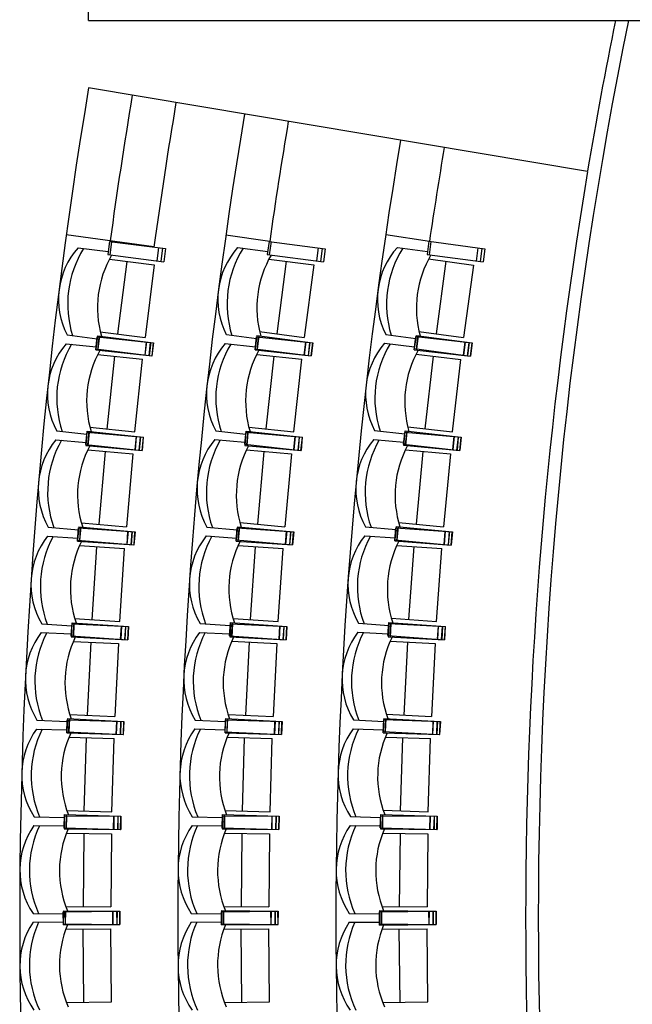
# Model space of a CAD drawing. Units: inches. Extents: x -1356 to 15606, y -10367 to 1550.
# Drawn here: x 842 to 1229, y 363 to 986 of the extents above; entities that cross this region are included whole.
import ezdxf

# ---------------------------------------------------------------- set-up
doc = ezdxf.new("R2010")
doc.units = ezdxf.units.IN
doc.header["$MEASUREMENT"] = 0
for name, color, linetype in [('CLOISON', 1, 'Continuous'), ('MOBILIER', 14, 'Continuous'), ('TRAIT-VU', 7, 'Continuous')]:
    doc.layers.add(name, color=color, linetype=linetype)

msp = doc.modelspace()

# ---------------------------------------------------------------- linework, layer by layer
at = {"layer": 'CLOISON', "color": 1, "linetype": 'Continuous'}
for q in [(885.43, 1011.12), (1236.57, 985.12)]:
    msp.add_line((885.43, 985.12), q, dxfattribs=at)
at = {"layer": 'MOBILIER', "color": 14, "linetype": 'Continuous', "ltscale": 75}
for p, q in [((878.72, 841.47), (897.73, 839.08)), ((898.53, 845.46), (897.49, 837.18)), ((898.53, 845.46), (934.03, 840.99)), ((899.81, 845.3), (898.77, 837.02)), ((929.6, 841.54), (928.56, 833.26)), ((932.22, 841.22), (931.17, 832.94)), ((934.03, 840.99), (932.98, 832.71)), ((979.67, 841.61), (998.67, 839.14)), ((999.5, 845.52), (998.42, 837.25)), ((999.5, 845.52), (1034.98, 840.9)), ((1000.78, 845.36), (999.7, 837.08)), ((1030.56, 841.48), (1029.48, 833.2)), ((1033.17, 841.13), (1032.09, 832.86)), ((1034.98, 840.9), (1033.9, 832.62)), ((1080.69, 841.76), (1099.68, 839.2)), ((1100.54, 845.58), (1099.42, 837.31)), ((1100.54, 845.58), (1135.99, 840.8)), ((1101.82, 845.41), (1100.7, 837.14)), ((1131.57, 841.4), (1130.46, 833.13)), ((1134.18, 841.05), (1133.07, 832.78)), ((1135.99, 840.8), (1134.88, 832.53)), ((897.49, 837.18), (932.98, 832.71)), ((898.55, 834.3), (926.89, 830.73)), ((998.42, 837.25), (1033.9, 832.62)), ((999.47, 834.36), (1027.8, 830.67)), ((1099.42, 837.31), (1134.88, 832.53)), ((1100.46, 834.42), (1128.77, 830.6)), ((909.49, 832.92), (903.71, 787.08)), ((926.89, 830.73), (921.11, 784.89)), ((1010.4, 832.94), (1004.43, 787.12)), ((1027.8, 830.67), (1021.83, 784.86)), ((1111.38, 832.95), (1105.21, 787.16)), ((1128.77, 830.6), (1122.6, 784.82)), ((871.78, 786.44), (890.79, 784.04)), ((891.03, 785.93), (889.98, 777.65)), ((889.98, 776.96), (890.87, 785.26)), ((890.87, 785.26), (926.44, 781.47)), ((891.03, 785.93), (926.52, 781.46)), ((892.31, 785.77), (891.27, 777.49)), ((891.27, 776.82), (892.15, 785.12)), ((892.78, 788.46), (921.11, 784.89)), ((972.51, 786.61), (991.5, 784.13)), ((991.75, 786.03), (990.67, 777.75)), ((990.67, 777.03), (991.58, 785.33)), ((991.58, 785.33), (1027.14, 781.41)), ((991.75, 786.03), (1027.22, 781.4)), ((993.03, 785.86), (991.95, 777.58)), ((991.95, 776.89), (992.87, 785.19)), ((993.51, 788.55), (1021.83, 784.86)), ((1073.28, 786.79), (1092.26, 784.23)), ((1092.52, 786.12), (1091.4, 777.85)), ((1091.4, 777.11), (1092.34, 785.4)), ((1092.34, 785.4), (1127.89, 781.35)), ((1092.52, 786.12), (1127.98, 781.34)), ((1092.68, 776.96), (1093.63, 785.25)), ((1093.8, 785.95), (1092.69, 777.68)), ((1094.3, 788.63), (1122.6, 784.82)), ((871.14, 780.89), (890.18, 778.86)), ((922.1, 782.02), (921.05, 773.74)), ((921.12, 773.64), (922.01, 781.94)), ((924.71, 781.69), (923.67, 773.41)), ((923.74, 773.36), (924.63, 781.66)), ((926.52, 781.46), (925.48, 773.18)), ((925.56, 773.17), (926.44, 781.47)), ((971.84, 781.02), (990.87, 778.93)), ((990.67, 777.75), (1026.15, 773.13)), ((1022.8, 781.98), (1021.72, 773.7)), ((1021.8, 773.6), (1022.71, 781.9)), ((1025.41, 781.64), (1024.33, 773.36)), ((1024.41, 773.32), (1025.33, 781.61)), ((1027.22, 781.4), (1026.15, 773.13)), ((1026.23, 773.12), (1027.14, 781.41)), ((1072.58, 781.17), (1091.61, 779)), ((1091.4, 777.85), (1126.86, 773.07)), ((1123.56, 781.94), (1122.44, 773.67)), ((1122.51, 773.56), (1123.46, 781.86)), ((1126.16, 781.58), (1125.05, 773.31)), ((1125.13, 773.27), (1126.07, 781.56)), ((1127.98, 781.34), (1126.86, 773.07)), ((1126.95, 773.06), (1127.89, 781.35)), ((889.98, 777.65), (925.48, 773.18)), ((889.98, 776.96), (925.56, 773.17)), ((891.11, 774.1), (919.51, 771.07)), ((897.17, 726.99), (902.06, 772.93)), ((990.67, 777.03), (1026.23, 773.12)), ((991.78, 774.16), (1020.17, 771.04)), ((997.67, 727.04), (1002.73, 772.96)), ((1091.4, 777.11), (1126.95, 773.06)), ((1092.5, 774.24), (1120.88, 771.01)), ((1098.22, 727.09), (1103.45, 772.99)), ((914.61, 725.13), (919.51, 771.07)), ((1015.11, 725.12), (1020.17, 771.04)), ((1115.65, 725.1), (1120.88, 771.01)), ((886.2, 728.16), (914.61, 725.13)), ((986.72, 728.24), (1015.11, 725.12)), ((1087.26, 728.34), (1115.65, 725.1)), ((865.26, 725.73), (884.31, 723.7)), ((883.63, 717.3), (884.51, 725.59)), ((884.36, 724.92), (883.64, 716.6)), ((884.36, 724.92), (920.01, 721.81)), ((884.51, 725.59), (920.09, 721.8)), ((884.91, 717.16), (885.8, 725.46)), ((885.65, 724.8), (884.93, 716.49)), ((914.77, 713.98), (915.65, 722.28)), ((915.56, 722.2), (914.84, 713.89)), ((917.39, 713.7), (918.27, 722)), ((918.19, 721.97), (917.46, 713.66)), ((919.2, 713.51), (920.09, 721.8)), ((920.01, 721.81), (919.28, 713.5)), ((965.77, 725.89), (984.8, 723.79)), ((984.1, 717.39), (985.01, 725.69)), ((984.86, 724.99), (984.11, 716.67)), ((984.86, 724.99), (1020.49, 721.78)), ((985.01, 725.69), (1020.58, 721.77)), ((985.39, 717.25), (986.3, 725.55)), ((986.15, 724.87), (985.4, 716.56)), ((1015.23, 713.96), (1016.14, 722.26)), ((1016.05, 722.18), (1015.3, 713.87)), ((1017.85, 713.68), (1018.76, 721.97)), ((1018.67, 721.94), (1017.93, 713.63)), ((1019.66, 713.48), (1020.58, 721.77)), ((1020.49, 721.78), (1019.75, 713.47)), ((1066.3, 726.06), (1085.34, 723.89)), ((1084.61, 717.49), (1085.55, 725.79)), ((1085.39, 725.06), (1084.62, 716.75)), ((1085.39, 725.06), (1121.01, 721.74)), ((1085.55, 725.79), (1121.1, 721.74)), ((1085.89, 717.35), (1086.84, 725.64)), ((1086.68, 724.94), (1085.9, 716.63)), ((1115.72, 713.95), (1116.67, 722.24)), ((1116.57, 722.16), (1115.8, 713.85)), ((1118.34, 713.65), (1119.28, 721.94)), ((1119.19, 721.91), (1118.42, 713.6)), ((1120.16, 713.44), (1121.1, 721.74)), ((1121.01, 721.74), (1120.24, 713.44)), ((864.72, 720.16), (883.81, 718.5)), ((883.63, 717.3), (919.2, 713.51)), ((883.64, 716.6), (919.28, 713.5)), ((965.21, 720.29), (984.28, 718.57)), ((984.1, 717.39), (1019.66, 713.48)), ((984.11, 716.67), (1019.75, 713.47)), ((1065.72, 720.43), (1084.79, 718.65)), ((1084.61, 717.49), (1120.16, 713.44)), ((1084.62, 716.75), (1120.24, 713.44)), ((884.81, 713.76), (913.27, 711.28)), ((895.79, 712.81), (891.79, 666.78)), ((913.27, 711.28), (909.27, 665.26)), ((985.27, 713.83), (1013.73, 711.27)), ((996.26, 712.84), (992.12, 666.83)), ((1013.73, 711.27), (1009.59, 665.26)), ((1085.77, 713.9), (1114.22, 711.26)), ((1096.75, 712.88), (1092.47, 666.88)), ((1114.22, 711.26), (1109.94, 665.26)), ((880.82, 667.73), (909.27, 665.26)), ((981.15, 667.82), (1009.59, 665.26)), ((1081.5, 667.9), (1109.94, 665.26)), ((859.91, 664.9), (878.99, 663.24)), ((879.16, 665.14), (878.44, 656.83)), ((878.46, 656.13), (879.03, 664.46)), ((879.03, 664.46), (914.72, 662.04)), ((879.16, 665.14), (914.8, 662.04)), ((880.45, 665.03), (879.73, 656.72)), ((879.75, 656.05), (880.32, 664.37)), ((910.36, 662.43), (909.64, 654.11)), ((909.71, 654.02), (910.27, 662.35)), ((912.98, 662.2), (912.26, 653.88)), ((912.34, 653.84), (912.9, 662.17)), ((914.8, 662.04), (914.08, 653.72)), ((914.16, 653.72), (914.72, 662.04)), ((960.24, 665.04), (979.31, 663.33)), ((979.48, 665.23), (978.74, 656.92)), ((978.76, 656.2), (979.34, 664.52)), ((979.34, 664.52), (1015.04, 662.03)), ((979.48, 665.23), (1015.12, 662.02)), ((980.77, 665.11), (980.02, 656.8)), ((980.05, 656.11), (980.63, 664.43)), ((1010.68, 662.42), (1009.93, 654.11)), ((1010, 654.01), (1010.59, 662.34)), ((1013.3, 662.19), (1012.55, 653.87)), ((1012.63, 653.83), (1013.21, 662.16)), ((1015.12, 662.02), (1014.37, 653.71)), ((1014.45, 653.7), (1015.04, 662.03)), ((1060.11, 659.55), (1079.22, 658.17)), ((1060.58, 665.19), (1079.65, 663.42)), ((1079.83, 665.32), (1079.06, 657.01)), ((1079.08, 656.27), (1079.68, 664.59)), ((1079.68, 664.59), (1115.37, 662.01)), ((1079.83, 665.32), (1115.45, 662)), ((1081.12, 665.2), (1080.35, 656.89)), ((1080.37, 656.17), (1080.97, 664.5)), ((1111.01, 662.42), (1110.24, 654.11)), ((1110.32, 654.01), (1110.92, 662.33)), ((1113.64, 662.17), (1112.86, 653.86)), ((1112.94, 653.82), (1113.55, 662.14)), ((1115.45, 662), (1114.68, 653.69)), ((1114.77, 653.69), (1115.37, 662.01)), ((859.48, 659.33), (878.59, 658.04)), ((878.44, 656.83), (914.08, 653.72)), ((878.46, 656.13), (914.16, 653.72)), ((879.7, 653.32), (908.19, 651.39)), ((959.79, 659.44), (978.9, 658.1)), ((978.74, 656.92), (1014.37, 653.71)), ((978.76, 656.2), (1014.45, 653.7)), ((979.99, 653.38), (1008.48, 651.39)), ((1079.06, 657.01), (1114.68, 653.69)), ((1079.08, 656.27), (1114.77, 653.69)), ((1080.31, 653.44), (1108.79, 651.38)), ((887.57, 606.48), (890.69, 652.57)), ((905.08, 605.29), (908.19, 651.39)), ((987.76, 606.52), (990.98, 652.61)), ((1005.26, 605.3), (1008.48, 651.39)), ((1087.96, 606.57), (1091.29, 652.65)), ((1105.46, 605.3), (1108.79, 651.38)), ((855.74, 603.98), (874.85, 602.69)), ((874.41, 596.27), (874.98, 604.6)), ((874.86, 603.91), (874.46, 595.58)), ((874.86, 603.91), (910.59, 602.19)), ((874.98, 604.6), (910.67, 602.18)), ((875.71, 596.18), (876.27, 604.51)), ((876.15, 603.85), (875.75, 595.51)), ((876.57, 607.22), (905.08, 605.29)), ((955.92, 604.1), (975.03, 602.77)), ((974.58, 596.34), (975.16, 604.67)), ((975.04, 603.96), (974.62, 595.63)), ((975.04, 603.96), (1010.77, 602.18)), ((975.16, 604.67), (1010.85, 602.17)), ((975.87, 596.25), (976.45, 604.58)), ((976.33, 603.9), (975.91, 595.56)), ((976.76, 607.29), (1005.26, 605.3)), ((1056.11, 604.22), (1075.22, 602.84)), ((1074.75, 596.42), (1075.36, 604.75)), ((1075.23, 604.02), (1074.8, 595.68)), ((1075.23, 604.02), (1110.96, 602.17)), ((1075.36, 604.75), (1111.04, 602.17)), ((1076.05, 596.33), (1076.65, 604.65)), ((1076.52, 603.95), (1076.09, 595.61)), ((1076.96, 607.36), (1105.46, 605.3)), ((855.42, 598.41), (874.55, 597.48)), ((905.66, 594.16), (906.23, 602.48)), ((906.14, 602.4), (905.74, 594.07)), ((908.29, 593.98), (908.85, 602.3)), ((908.77, 602.27), (908.37, 593.94)), ((910.11, 593.86), (910.67, 602.18)), ((910.59, 602.19), (910.19, 593.85)), ((955.58, 598.49), (974.71, 597.53)), ((1005.82, 594.16), (1006.4, 602.49)), ((1006.32, 602.4), (1005.9, 594.07)), ((1008.45, 593.98), (1009.03, 602.3)), ((1008.94, 602.27), (1008.53, 593.94)), ((1010.27, 593.85), (1010.85, 602.17)), ((1010.77, 602.18), (1010.35, 593.84)), ((1055.76, 598.57), (1074.89, 597.59)), ((1105.99, 594.16), (1106.59, 602.49)), ((1106.5, 602.4), (1106.07, 594.07)), ((1108.62, 593.97), (1109.22, 602.3)), ((1109.13, 602.27), (1108.7, 593.93)), ((1110.44, 593.84), (1111.04, 602.17)), ((1110.96, 602.17), (1110.53, 593.84)), ((874.41, 596.27), (910.11, 593.86)), ((874.46, 595.58), (910.19, 593.85)), ((875.73, 592.78), (904.27, 591.41)), ((886.75, 592.25), (884.52, 546.11)), ((904.27, 591.41), (902.04, 545.26)), ((974.58, 596.34), (1010.27, 593.85)), ((974.62, 595.63), (1010.35, 593.84)), ((975.89, 592.83), (1004.43, 591.41)), ((986.91, 592.28), (984.6, 546.14)), ((1004.43, 591.41), (1002.13, 545.27)), ((1074.75, 596.42), (1110.44, 593.84)), ((1074.8, 595.68), (1110.53, 593.84)), ((1076.07, 592.88), (1104.6, 591.41)), ((1087.08, 592.32), (1084.7, 546.18)), ((1104.6, 591.41), (1102.22, 545.27)), ((852.74, 543), (871.87, 542.08)), ((871.96, 543.98), (871.56, 535.65)), ((871.62, 534.95), (871.86, 543.29)), ((871.86, 543.29), (907.62, 542.26)), ((871.96, 543.98), (907.7, 542.26)), ((873.26, 543.92), (872.85, 535.58)), ((872.91, 534.92), (873.15, 543.26)), ((873.52, 546.64), (902.04, 545.26)), ((903.25, 542.47), (902.84, 534.14)), ((902.92, 534.05), (903.16, 542.39)), ((905.88, 542.34), (905.47, 534.01)), ((905.55, 533.97), (905.79, 542.31)), ((907.7, 542.26), (907.3, 533.92)), ((907.38, 533.92), (907.62, 542.26)), ((952.82, 543.08), (971.95, 542.13)), ((972.05, 544.04), (971.63, 535.7)), ((971.69, 534.99), (971.93, 543.33)), ((971.93, 543.33), (1007.7, 542.26)), ((972.05, 544.04), (1007.78, 542.25)), ((973.34, 543.97), (972.92, 535.64)), ((972.98, 534.95), (973.23, 543.29)), ((973.61, 546.69), (1002.13, 545.27)), ((1003.33, 542.48), (1002.91, 534.14)), ((1002.99, 534.05), (1003.24, 542.39)), ((1005.95, 542.34), (1005.54, 534.01)), ((1005.62, 533.97), (1005.87, 542.31)), ((1007.78, 542.25), (1007.36, 533.92)), ((1007.45, 533.92), (1007.7, 542.26)), ((1052.91, 543.18), (1072.04, 542.19)), ((1072.13, 544.1), (1071.7, 535.76)), ((1071.76, 535.02), (1072.02, 543.36)), ((1072.02, 543.36), (1107.78, 542.26)), ((1072.13, 544.1), (1107.86, 542.25)), ((1073.43, 544.03), (1073, 535.69)), ((1073.05, 534.98), (1073.31, 543.32)), ((1073.7, 546.75), (1102.22, 545.27)), ((1103.41, 542.48), (1102.98, 534.15)), ((1103.06, 534.05), (1103.32, 542.39)), ((1106.04, 542.35), (1105.61, 534.01)), ((1105.69, 533.97), (1105.95, 542.31)), ((1107.86, 542.25), (1107.43, 533.92)), ((1107.52, 533.91), (1107.78, 542.26)), ((852.52, 537.41), (871.67, 536.86)), ((871.56, 535.65), (907.3, 533.92)), ((952.6, 537.47), (971.74, 536.89)), ((971.63, 535.7), (1007.36, 533.92)), ((1052.67, 537.52), (1071.82, 536.93)), ((1071.7, 535.76), (1107.43, 533.92)), ((871.62, 534.95), (907.38, 533.92)), ((872.96, 532.19), (901.51, 531.36)), ((882.63, 485.69), (883.97, 531.87)), ((900.17, 485.18), (901.51, 531.36)), ((971.69, 534.99), (1007.45, 533.92)), ((973.03, 532.22), (1001.57, 531.36)), ((982.65, 485.71), (984.04, 531.89)), ((1000.19, 485.18), (1001.57, 531.36)), ((1071.76, 535.02), (1107.52, 533.91)), ((1073.1, 532.25), (1101.64, 531.37)), ((1082.68, 485.73), (1084.11, 531.91)), ((1100.21, 485.19), (1101.64, 531.37)), ((871.61, 486.01), (900.17, 485.18)), ((971.63, 486.04), (1000.19, 485.18)), ((1071.66, 486.07), (1100.21, 485.19)), ((850.92, 481.97), (870.07, 481.41)), ((869.88, 474.98), (870.12, 483.32)), ((870.03, 482.63), (869.95, 474.29)), ((870.03, 482.63), (905.8, 482.29)), ((870.12, 483.32), (905.88, 482.28)), ((871.17, 474.94), (871.41, 483.28)), ((871.32, 482.62), (871.24, 474.27)), ((901.19, 474.07), (901.43, 482.41)), ((901.34, 482.33), (901.26, 473.98)), ((903.82, 474), (904.06, 482.34)), ((903.98, 482.3), (903.9, 473.96)), ((905.64, 473.94), (905.88, 482.28)), ((905.8, 482.29), (905.72, 473.94)), ((950.94, 482.02), (970.08, 481.45)), ((969.89, 475.01), (970.14, 483.35)), ((970.04, 482.64), (969.96, 474.3)), ((970.04, 482.64), (1005.82, 482.29)), ((970.14, 483.35), (1005.9, 482.28)), ((971.18, 474.97), (971.43, 483.32)), ((971.34, 482.63), (971.25, 474.28)), ((1001.2, 474.08), (1001.45, 482.42)), ((1001.36, 482.33), (1001.28, 473.99)), ((1003.83, 474), (1004.08, 482.34)), ((1003.99, 482.3), (1003.91, 473.96)), ((1005.65, 473.94), (1005.9, 482.28)), ((1005.82, 482.29), (1005.74, 473.94)), ((1050.96, 482.08), (1070.1, 481.48)), ((1069.9, 475.05), (1070.16, 483.39)), ((1070.06, 482.65), (1069.97, 474.31)), ((1070.06, 482.65), (1105.84, 482.29)), ((1070.16, 483.39), (1105.92, 482.28)), ((1071.2, 475.01), (1071.45, 483.35)), ((1071.35, 482.64), (1071.27, 474.3)), ((1101.21, 474.08), (1101.46, 482.42)), ((1101.38, 482.33), (1101.29, 473.99)), ((1103.84, 474), (1104.1, 482.34)), ((1104.01, 482.3), (1103.92, 473.96)), ((1105.66, 473.94), (1105.92, 482.28)), ((1105.84, 482.29), (1105.75, 473.94)), ((850.81, 476.38), (869.97, 476.19)), ((869.88, 474.98), (905.64, 473.94)), ((869.95, 474.29), (905.72, 473.94)), ((950.83, 476.4), (969.98, 476.21)), ((969.89, 475.01), (1005.65, 473.94)), ((969.96, 474.3), (1005.74, 473.94)), ((1050.84, 476.42), (1069.99, 476.22)), ((1069.9, 475.05), (1105.66, 473.94)), ((1069.97, 474.31), (1105.75, 473.94)), ((871.33, 471.55), (899.9, 471.27)), ((882.36, 471.44), (881.91, 425.24)), ((899.9, 471.27), (899.45, 425.07)), ((971.35, 471.56), (999.91, 471.27)), ((982.37, 471.45), (981.91, 425.25)), ((999.91, 471.27), (999.45, 425.07)), ((1071.36, 471.57), (1099.93, 471.27)), ((1082.38, 471.45), (1081.91, 425.26)), ((1099.93, 471.27), (1099.45, 425.08)), ((870.9, 425.35), (899.45, 425.07)), ((970.9, 425.36), (999.45, 425.07)), ((1070.89, 425.37), (1099.45, 425.08)), ((850.28, 420.91), (869.43, 420.73)), ((869.45, 422.63), (869.37, 414.29)), ((869.37, 421.94), (905.14, 422.29)), ((869.45, 413.6), (869.37, 421.94)), ((869.45, 422.63), (905.22, 422.29)), ((870.74, 422.62), (870.66, 414.28)), ((870.74, 413.61), (870.66, 421.96)), ((900.77, 422.33), (900.69, 413.99)), ((900.77, 413.9), (900.69, 422.25)), ((903.4, 422.31), (903.32, 413.96)), ((903.4, 413.93), (903.32, 422.27)), ((905.22, 422.29), (905.14, 413.94)), ((905.22, 413.94), (905.14, 422.29)), ((950.27, 420.93), (969.43, 420.74)), ((969.45, 422.65), (969.36, 414.3)), ((969.36, 421.93), (1005.14, 422.29)), ((969.45, 413.59), (969.36, 421.93)), ((969.45, 422.65), (1005.22, 422.29)), ((970.74, 422.63), (970.66, 414.29)), ((970.74, 413.6), (970.66, 421.94)), ((1000.76, 422.33), (1000.68, 413.99)), ((1000.76, 413.9), (1000.68, 422.24)), ((1003.39, 422.31), (1003.31, 413.96)), ((1003.39, 413.93), (1003.31, 422.27)), ((1005.22, 422.29), (1005.14, 413.94)), ((1005.22, 413.94), (1005.14, 422.29)), ((1050.27, 420.95), (1069.42, 420.75)), ((1069.44, 422.66), (1069.36, 414.31)), ((1069.36, 421.92), (1105.13, 422.29)), ((1069.44, 413.57), (1069.36, 421.92)), ((1069.44, 422.66), (1105.22, 422.29)), ((1070.74, 422.64), (1070.65, 414.3)), ((1070.74, 413.59), (1070.65, 421.93)), ((1100.76, 422.33), (1100.67, 413.99)), ((1100.76, 413.9), (1100.67, 422.24)), ((1103.39, 422.31), (1103.3, 413.96)), ((1103.39, 413.92), (1103.3, 422.27)), ((1105.22, 422.29), (1105.13, 413.94)), ((1105.22, 413.94), (1105.13, 422.29)), ((850.28, 415.32), (869.43, 415.51)), ((869.37, 414.29), (905.14, 413.94)), ((869.45, 413.6), (905.22, 413.94)), ((870.9, 410.89), (899.45, 411.16)), ((882.36, 364.79), (881.91, 410.99)), ((899.9, 364.96), (899.45, 411.16)), ((950.27, 415.3), (969.43, 415.5)), ((969.36, 414.3), (1005.14, 413.94)), ((969.45, 413.59), (1005.22, 413.94)), ((970.9, 410.87), (999.45, 411.16)), ((982.37, 364.79), (981.91, 410.98)), ((999.91, 364.96), (999.45, 411.16)), ((1050.27, 415.29), (1069.42, 415.48)), ((1069.36, 414.31), (1105.13, 413.94)), ((1069.44, 413.57), (1105.22, 413.94)), ((1070.89, 410.86), (1099.45, 411.16)), ((1082.38, 364.78), (1081.91, 410.98)), ((1099.93, 364.96), (1099.45, 411.16)), ((871.33, 364.69), (899.9, 364.96)), ((971.35, 364.68), (999.91, 364.96)), ((1071.36, 364.66), (1099.93, 364.96))]:
    msp.add_line(p, q, dxfattribs=at)
for centre, radius, start, end in [((915.38, 808.9), 49.04, 138.37011, 207.25789), ((938.36, 806), 66.2, 148.0454, 197.5826), ((1016.19, 808.89), 49.04, 138.13134, 207.01912), ((1039.16, 805.89), 66.2, 147.80663, 197.34383), ((1117.07, 808.87), 49.04, 137.87617, 206.76395), ((1140.02, 805.78), 66.2, 147.55146, 197.08866), ((957.31, 803.62), 66.29, 149.90057, 195.75976), ((1058.11, 803.44), 66.29, 149.66181, 195.52099), ((1158.96, 803.24), 66.29, 149.40663, 195.26582), ((908.41, 749.02), 49.04, 139.47565, 208.36343), ((931.44, 746.57), 66.2, 149.15094, 198.68814), ((1009, 749.03), 49.04, 139.27362, 208.1614), ((1032.02, 746.5), 66.2, 148.9489, 198.48611), ((1109.62, 749.04), 49.04, 139.0577, 207.94548), ((1132.64, 746.42), 66.2, 148.73299, 198.27019), ((950.44, 744.53), 66.29, 150.97378, 196.83296), ((1051.01, 744.39), 66.29, 150.77174, 196.63093), ((1151.62, 744.24), 66.29, 150.55583, 196.41501), ((902.61, 689.03), 49.04, 140.58119, 209.46897), ((925.68, 687.02), 66.2, 150.25647, 199.79368), ((944.72, 685.38), 66.29, 152.11165, 197.97084), ((1003, 689.04), 49.04, 140.41589, 209.30367), ((1026.07, 686.97), 66.2, 150.09118, 199.62838), ((1045.1, 685.27), 66.29, 151.94635, 197.80554), ((1103.42, 689.06), 49.04, 140.23923, 209.12701), ((1126.48, 686.92), 66.2, 149.91452, 199.45172), ((1145.51, 685.16), 66.29, 151.76969, 197.62888), ((1098.45, 628.97), 49.04, 141.42076, 210.30854), ((897.96, 628.93), 49.04, 141.68672, 210.5745), ((921.07, 627.36), 66.2, 151.36201, 200.89922), ((940.13, 626.06), 66.29, 153.18485, 199.04404), ((998.2, 628.95), 49.04, 141.55816, 210.44594), ((1021.3, 627.33), 66.2, 151.23345, 200.77065), ((1040.36, 625.98), 66.29, 153.05629, 198.91547), ((1121.55, 627.3), 66.2, 151.09605, 200.63325), ((1140.61, 625.91), 66.29, 152.91889, 198.77807), ((894.47, 568.75), 49.04, 142.79226, 211.68004), ((917.61, 567.64), 66.2, 152.46755, 202.00475), ((994.59, 568.77), 49.04, 142.70043, 211.58821), ((1017.73, 567.62), 66.2, 152.37572, 201.91292), ((1094.72, 568.79), 49.04, 142.60229, 211.49007), ((1117.85, 567.6), 66.2, 152.27758, 201.81478), ((936.69, 566.73), 66.29, 154.32273, 200.18191), ((1036.81, 566.68), 66.29, 154.2309, 200.09008), ((1136.94, 566.63), 66.29, 154.13275, 199.99194), ((892.15, 508.52), 49.04, 143.8978, 212.78558), ((915.3, 507.85), 66.2, 153.57309, 203.11029), ((992.19, 508.53), 49.04, 143.8427, 212.73048), ((1015.34, 507.84), 66.2, 153.51799, 203.05519), ((1092.24, 508.55), 49.04, 143.78382, 212.6716), ((1115.39, 507.83), 66.2, 153.4591, 202.99631), ((934.4, 507.28), 66.29, 155.39593, 201.25512), ((1034.44, 507.25), 66.29, 155.34083, 201.20002), ((1134.48, 507.22), 66.29, 155.28194, 201.14113), ((890.98, 448.25), 49.04, 145.00334, 213.89112), ((914.14, 448.03), 66.2, 154.67863, 204.21583), ((933.25, 447.86), 66.29, 156.53381, 202.39299), ((990.99, 448.26), 49.04, 144.98497, 213.87275), ((1014.15, 448.03), 66.2, 154.66026, 204.19747), ((1033.26, 447.86), 66.29, 156.51544, 202.37463), ((1090.99, 448.26), 49.04, 144.96535, 213.85313), ((1114.15, 448.03), 66.2, 154.64063, 204.17784), ((1133.26, 447.85), 66.29, 156.49581, 202.355), ((890.98, 387.98), 49.04, 146.10888, 214.99666), ((914.14, 388.2), 66.2, 155.78417, 205.32137), ((933.25, 388.37), 66.29, 157.60701, 203.46619), ((990.99, 387.97), 49.04, 146.12725, 215.01503), ((1014.15, 388.2), 66.2, 155.80253, 205.33974), ((1033.26, 388.38), 66.29, 157.62537, 203.48456), ((1090.99, 387.97), 49.04, 146.14687, 215.03465), ((1114.15, 388.21), 66.2, 155.82216, 205.35937), ((1133.26, 388.39), 66.29, 157.645, 203.50419)]:
    msp.add_arc(centre, radius, start, end, dxfattribs=at)
at = {"layer": 'TRAIT-VU', "color": 7, "linetype": 'Continuous'}
for p, q in [((1201.03, 889.62), (885.43, 942.51)), ((926.75, 841.99), (871.27, 849.6)), ((999.94, 845.46), (972.21, 849.39)), ((1100.98, 845.52), (1073.28, 849.59))]:
    msp.add_line(p, q, dxfattribs=at)
for centre, radius, start, end in [((4014.8, 418.68), 2845, 168.51581, 191.50752), ((4014.8, 418.68), 2853, 168.54845, 170.48728), ((4014.8, 418.12), 3173, 170.48728, 189.51272), ((4014.8, 418.12), 3145, 170.48728, 172.18435), ((4014.8, 418.12), 3117, 170.48728, 172.18435), ((4014.8, 418.12), 3073, 170.48728, 189.51272), ((4014.8, 418.12), 3045, 170.48728, 171.93231), ((4014.8, 418.12), 2973, 170.48728, 189.51272), ((4014.8, 418.12), 2945, 170.48728, 171.6552), ((4014.8, 418.12), 2853, 170.48728, 189.51272)]:
    msp.add_arc(centre, radius, start, end, dxfattribs=at)

doc.saveas('drawing.dxf')
